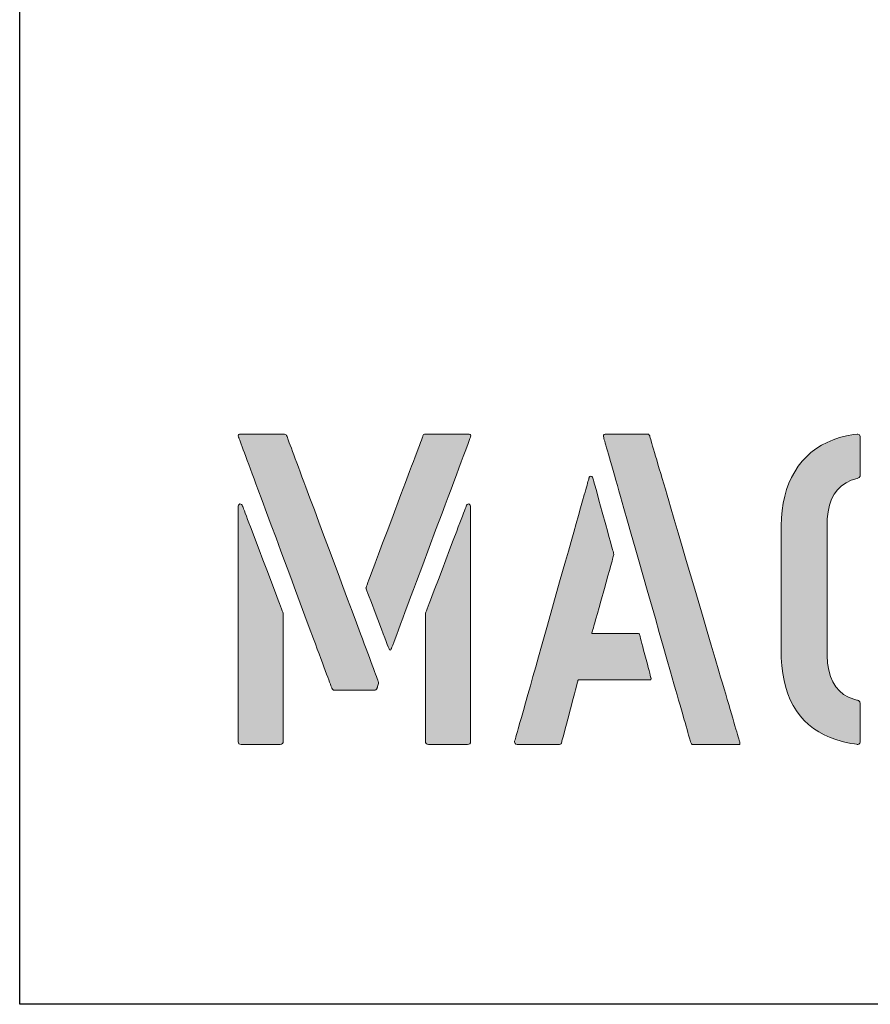
# Model space of a CAD drawing. Units: millimetres. Extents: x 200 to 2209, y 0 to 1738.
# Drawn here: x 1259 to 1292, y 675 to 714 of the extents above; entities that cross this region are included whole.
import ezdxf

# ---------------------------------------------------------------- set-up
doc = ezdxf.new("R2010")
doc.units = ezdxf.units.MM
doc.header["$LTSCALE"] = 25
for name, color, linetype, true_color in [('découpe extrieur', 6, 'Continuous', 0xff00ff), ('gravure image', 5, 'Continuous', 0x0000ff), ('texte', 250, 'Continuous', 0x333333)]:
    doc.layers.add(name, color=color, linetype=linetype, true_color=true_color)

msp = doc.modelspace()

# ---------------------------------------------------------------- hatches: boundary and pattern name
at = {"layer": 'gravure image'}
for points in [[(1272.471, 687.659), (1272.465, 687.659), (1272.448, 687.659), (1272.42, 687.659), (1272.383, 687.659), (1272.284, 687.659), (1272.156, 687.659), (1272.008, 687.659), (1271.845, 687.659), (1271.503, 687.659), (1271.338, 687.659), (1271.186, 687.659), (1271.053, 687.659), (1270.947, 687.659), (1270.906, 687.659), (1270.874, 687.659), (1270.852, 687.659), (1270.841, 687.659), (1270.835, 687.664), (1270.808, 687.699), (1270.79, 687.726), (1270.788, 687.729), (1270.783, 687.742), (1270.772, 687.772), (1270.755, 687.819), (1270.731, 687.882), (1270.702, 687.96), (1270.668, 688.053), (1270.628, 688.161), (1270.583, 688.281), (1270.533, 688.415), (1270.479, 688.56), (1270.421, 688.718), (1270.358, 688.886), (1270.292, 689.064), (1270.222, 689.252), (1270.149, 689.45), (1270.073, 689.655), (1269.911, 690.089), (1269.741, 690.549), (1269.562, 691.03), (1269.377, 691.527), (1269.189, 692.034), (1268.808, 693.061), (1268.618, 693.57), (1268.433, 694.069), (1268.253, 694.554), (1268.08, 695.019), (1267.917, 695.459), (1267.839, 695.668), (1267.764, 695.869), (1267.693, 696.062), (1267.625, 696.245), (1267.561, 696.418), (1267.5, 696.58), (1267.444, 696.731), (1267.393, 696.87), (1267.346, 696.996), (1267.304, 697.109), (1267.267, 697.209), (1267.235, 697.294), (1267.209, 697.363), (1267.189, 697.417), (1267.175, 697.455), (1267.167, 697.476), (1267.164, 697.485), (1267.158, 697.501), (1267.151, 697.529), (1267.151, 697.553), (1267.158, 697.572), (1267.172, 697.586), (1267.193, 697.595), (1267.22, 697.599), (1267.235, 697.6), (1267.244, 697.6), (1267.264, 697.6), (1267.295, 697.6), (1267.336, 697.6), (1267.443, 697.6), (1267.579, 697.6), (1267.735, 697.6), (1268.085, 697.6), (1268.434, 697.6), (1268.59, 697.6), (1268.726, 697.6), (1268.833, 697.6), (1268.874, 697.6), (1268.905, 697.6), (1268.925, 697.6), (1268.934, 697.6), (1268.943, 697.6), (1268.977, 697.592), (1269.007, 697.573), (1269.03, 697.543), (1269.036, 697.534), (1269.039, 697.527), (1269.046, 697.507), (1269.06, 697.47), (1269.08, 697.417), (1269.105, 697.348), (1269.136, 697.265), (1269.173, 697.167), (1269.214, 697.056), (1269.261, 696.932), (1269.311, 696.795), (1269.367, 696.647), (1269.426, 696.488), (1269.489, 696.318), (1269.556, 696.138), (1269.627, 695.949), (1269.7, 695.752), (1269.777, 695.547), (1269.938, 695.114), (1270.109, 694.657), (1270.286, 694.181), (1270.469, 693.691), (1270.655, 693.19), (1271.031, 692.182), (1271.217, 691.684), (1271.399, 691.196), (1271.575, 690.723), (1271.744, 690.272), (1271.903, 689.845), (1271.978, 689.643), (1272.05, 689.45), (1272.119, 689.265), (1272.184, 689.089), (1272.246, 688.924), (1272.304, 688.77), (1272.357, 688.627), (1272.406, 688.495), (1272.45, 688.377), (1272.489, 688.272), (1272.523, 688.18), (1272.552, 688.103), (1272.575, 688.042), (1272.592, 687.996), (1272.603, 687.966), (1272.608, 687.953), (1272.608, 687.952), (1272.604, 687.938), (1272.596, 687.909), (1272.575, 687.832), (1272.566, 687.796), (1272.559, 687.771), (1272.555, 687.76), (1272.545, 687.733), (1272.523, 687.692), (1272.498, 687.668)], [(1274.393, 697.6), (1274.408, 697.6), (1274.451, 697.6), (1274.517, 697.6), (1274.604, 697.6), (1274.708, 697.6), (1274.827, 697.6), (1275.092, 697.6), (1275.372, 697.6), (1275.641, 697.6), (1275.763, 697.6), (1275.872, 697.6), (1275.964, 697.6), (1276.037, 697.6), (1276.086, 697.6), (1276.109, 697.6), (1276.129, 697.599), (1276.161, 697.59), (1276.181, 697.571), (1276.188, 697.542), (1276.181, 697.503), (1276.179, 697.498), (1276.174, 697.483), (1276.156, 697.435), (1276.126, 697.354), (1276.084, 697.242), (1276.031, 697.1), (1275.968, 696.932), (1275.896, 696.738), (1275.815, 696.521), (1275.726, 696.284), (1275.63, 696.027), (1275.527, 695.753), (1275.42, 695.464), (1275.307, 695.163), (1275.19, 694.85), (1275.07, 694.528), (1274.822, 693.866), (1274.571, 693.193), (1274.321, 692.524), (1274.078, 691.876), (1273.962, 691.565), (1273.85, 691.265), (1273.743, 690.978), (1273.641, 690.707), (1273.546, 690.452), (1273.459, 690.218), (1273.379, 690.004), (1273.308, 689.814), (1273.246, 689.649), (1273.195, 689.512), (1273.154, 689.403), (1273.126, 689.327), (1273.11, 689.284), (1273.105, 689.272), (1273.1, 689.258), (1273.077, 689.219), (1273.054, 689.205), (1273.032, 689.219), (1273.01, 689.258), (1272.998, 689.289), (1272.989, 689.311), (1272.977, 689.342), (1272.945, 689.429), (1272.901, 689.545), (1272.848, 689.685), (1272.787, 689.845), (1272.721, 690.02), (1272.433, 690.78), (1272.364, 690.962), (1272.3, 691.131), (1272.242, 691.283), (1272.193, 691.413), (1272.153, 691.517), (1272.126, 691.589), (1272.117, 691.613), (1272.112, 691.627), (1272.11, 691.631), (1272.117, 691.647), (1272.132, 691.689), (1272.157, 691.753), (1272.189, 691.84), (1272.229, 691.947), (1272.277, 692.073), (1272.331, 692.216), (1272.391, 692.376), (1272.456, 692.55), (1272.527, 692.737), (1272.602, 692.936), (1272.763, 693.364), (1272.935, 693.821), (1273.114, 694.297), (1273.475, 695.256), (1273.649, 695.717), (1273.811, 696.149), (1273.888, 696.351), (1273.959, 696.542), (1274.026, 696.72), (1274.088, 696.884), (1274.144, 697.032), (1274.193, 697.163), (1274.236, 697.276), (1274.27, 697.368), (1274.297, 697.439), (1274.315, 697.488), (1274.324, 697.511), (1274.326, 697.516), (1274.33, 697.534), (1274.355, 697.583)], [(1286.627, 685.549), (1286.622, 685.549), (1286.606, 685.549), (1286.582, 685.549), (1286.548, 685.549), (1286.506, 685.549), (1286.457, 685.549), (1286.34, 685.549), (1286.201, 685.549), (1286.046, 685.549), (1285.708, 685.549), (1285.371, 685.549), (1285.216, 685.549), (1285.077, 685.549), (1284.959, 685.549), (1284.91, 685.549), (1284.869, 685.549), (1284.835, 685.549), (1284.811, 685.549), (1284.795, 685.549), (1284.79, 685.549), (1284.768, 685.574), (1284.738, 685.617), (1284.736, 685.626), (1284.728, 685.651), (1284.717, 685.693), (1284.7, 685.75), (1284.679, 685.823), (1284.655, 685.91), (1284.626, 686.011), (1284.593, 686.126), (1284.556, 686.254), (1284.516, 686.394), (1284.473, 686.546), (1284.426, 686.71), (1284.376, 686.885), (1284.323, 687.069), (1284.268, 687.264), (1284.21, 687.468), (1284.149, 687.68), (1284.086, 687.901), (1284.021, 688.129), (1283.954, 688.364), (1283.814, 688.854), (1283.668, 689.365), (1283.517, 689.894), (1283.363, 690.435), (1283.047, 691.54), (1282.732, 692.645), (1282.577, 693.186), (1282.426, 693.715), (1282.28, 694.226), (1282.141, 694.715), (1282.073, 694.95), (1282.008, 695.179), (1281.945, 695.399), (1281.885, 695.612), (1281.826, 695.816), (1281.771, 696.01), (1281.718, 696.195), (1281.668, 696.369), (1281.622, 696.533), (1281.578, 696.685), (1281.538, 696.826), (1281.502, 696.954), (1281.469, 697.069), (1281.44, 697.17), (1281.415, 697.257), (1281.394, 697.33), (1281.378, 697.387), (1281.366, 697.429), (1281.359, 697.454), (1281.356, 697.463), (1281.347, 697.523), (1281.352, 697.566), (1281.372, 697.591), (1281.408, 697.6), (1281.412, 697.6), (1281.426, 697.6), (1281.449, 697.6), (1281.479, 697.6), (1281.561, 697.6), (1281.668, 697.6), (1281.794, 697.6), (1281.935, 697.6), (1282.24, 697.6), (1282.546, 697.6), (1282.687, 697.6), (1282.813, 697.6), (1282.919, 697.6), (1283.001, 697.6), (1283.032, 697.6), (1283.054, 697.6), (1283.068, 697.6), (1283.073, 697.6), (1283.09, 697.596), (1283.107, 697.583), (1283.125, 697.561), (1283.142, 697.531), (1283.144, 697.523), (1283.152, 697.497), (1283.164, 697.455), (1283.181, 697.398), (1283.203, 697.325), (1283.229, 697.237), (1283.258, 697.135), (1283.292, 697.02), (1283.33, 696.891), (1283.372, 696.751), (1283.417, 696.598), (1283.465, 696.433), (1283.517, 696.258), (1283.571, 696.072), (1283.629, 695.877), (1283.689, 695.672), (1283.752, 695.459), (1283.817, 695.237), (1283.885, 695.008), (1283.954, 694.772), (1284.099, 694.28), (1284.25, 693.767), (1284.406, 693.236), (1284.566, 692.692), (1284.893, 691.583), (1285.219, 690.473), (1285.38, 689.929), (1285.536, 689.398), (1285.687, 688.885), (1285.832, 688.393), (1285.901, 688.157), (1285.969, 687.928), (1286.034, 687.706), (1286.097, 687.493), (1286.157, 687.288), (1286.214, 687.093), (1286.269, 686.907), (1286.321, 686.732), (1286.369, 686.568), (1286.414, 686.415), (1286.455, 686.274), (1286.493, 686.145), (1286.527, 686.03), (1286.557, 685.928), (1286.583, 685.841), (1286.604, 685.768), (1286.621, 685.71), (1286.634, 685.668), (1286.641, 685.643), (1286.644, 685.634), (1286.649, 685.597), (1286.648, 685.57), (1286.641, 685.554)], [(1291.204, 695.879), (1290.978, 695.809), (1290.777, 695.714), (1290.6, 695.592), (1290.448, 695.444), (1290.319, 695.27), (1290.214, 695.069), (1290.134, 694.842), (1290.077, 694.589), (1290.045, 694.31), (1290.037, 694.16), (1290.036, 694.083), (1290.036, 694.053), (1290.036, 694.049), (1290.036, 694.029), (1290.036, 693.99), (1290.036, 693.865), (1290.036, 693.68), (1290.036, 693.445), (1290.036, 693.167), (1290.036, 692.853), (1290.036, 692.511), (1290.036, 692.15), (1290.036, 691.4), (1290.036, 690.664), (1290.036, 690.32), (1290.036, 690.004), (1290.036, 689.723), (1290.036, 689.484), (1290.036, 689.295), (1290.036, 689.165), (1290.036, 689.124), (1290.036, 689.1), (1290.036, 689.096), (1290.036, 689.095), (1290.036, 689.077), (1290.037, 688.998), (1290.057, 688.702), (1290.1, 688.432), (1290.168, 688.19), (1290.259, 687.974), (1290.375, 687.786), (1290.515, 687.624), (1290.679, 687.49), (1290.867, 687.382), (1291.079, 687.302), (1291.195, 687.272), (1291.215, 687.266), (1291.256, 687.249), (1291.309, 687.202), (1291.324, 687.133), (1291.324, 687.096), (1291.324, 687.042), (1291.324, 686.888), (1291.324, 686.692), (1291.324, 686.47), (1291.324, 686.029), (1291.324, 685.847), (1291.324, 685.716), (1291.324, 685.675), (1291.324, 685.654), (1291.323, 685.633), (1291.314, 685.595), (1291.267, 685.551), (1291.228, 685.547), (1291.206, 685.549), (1291.204, 685.549), (1291.175, 685.553), (1291.101, 685.564), (1290.955, 685.588), (1290.676, 685.648), (1290.412, 685.722), (1290.163, 685.812), (1289.929, 685.915), (1289.711, 686.034), (1289.507, 686.167), (1289.319, 686.315), (1289.146, 686.477), (1288.989, 686.654), (1288.846, 686.846), (1288.719, 687.053), (1288.607, 687.274), (1288.511, 687.51), (1288.429, 687.76), (1288.363, 688.025), (1288.312, 688.305), (1288.276, 688.6), (1288.256, 688.909), (1288.251, 689.069), (1288.251, 689.15), (1288.25, 689.182), (1288.25, 689.182), (1288.25, 689.197), (1288.25, 689.229), (1288.25, 689.341), (1288.25, 689.511), (1288.25, 689.731), (1288.25, 689.993), (1288.25, 690.292), (1288.25, 690.617), (1288.25, 690.964), (1288.25, 691.687), (1288.25, 692.4), (1288.25, 692.735), (1288.25, 693.045), (1288.25, 693.322), (1288.25, 693.559), (1288.25, 693.749), (1288.25, 693.884), (1288.25, 693.957), (1288.25, 693.967), (1288.251, 694.04), (1288.262, 694.345), (1288.289, 694.639), (1288.332, 694.92), (1288.39, 695.189), (1288.464, 695.446), (1288.553, 695.691), (1288.658, 695.923), (1288.778, 696.143), (1288.914, 696.351), (1289.066, 696.546), (1289.232, 696.726), (1289.412, 696.889), (1289.606, 697.037), (1289.815, 697.168), (1290.038, 697.283), (1290.274, 697.382), (1290.525, 697.465), (1290.791, 697.531), (1291.07, 697.582), (1291.205, 697.6), (1291.216, 697.601), (1291.238, 697.602), (1291.301, 697.576), (1291.324, 697.504), (1291.324, 697.476), (1291.324, 697.436), (1291.324, 697.379), (1291.324, 697.222), (1291.324, 697.023), (1291.324, 696.574), (1291.324, 696.361), (1291.324, 696.183), (1291.324, 696.056), (1291.324, 696.018), (1291.324, 696), (1291.32, 695.968), (1291.281, 695.915)], [(1279.64, 685.549), (1279.625, 685.549), (1279.585, 685.549), (1279.522, 685.549), (1279.44, 685.549), (1279.34, 685.549), (1279.228, 685.549), (1278.976, 685.549), (1278.71, 685.549), (1278.454, 685.549), (1278.339, 685.549), (1278.235, 685.549), (1278.148, 685.549), (1278.079, 685.549), (1278.032, 685.549), (1278.01, 685.549), (1277.987, 685.55), (1277.945, 685.559), (1277.915, 685.577), (1277.896, 685.606), (1277.889, 685.645), (1277.889, 685.65), (1277.889, 685.654), (1277.893, 685.668), (1277.9, 685.693), (1277.91, 685.728), (1277.923, 685.774), (1277.939, 685.829), (1277.957, 685.895), (1277.979, 685.97), (1278.002, 686.054), (1278.028, 686.146), (1278.057, 686.248), (1278.088, 686.357), (1278.156, 686.599), (1278.233, 686.869), (1278.317, 687.166), (1278.407, 687.487), (1278.504, 687.829), (1278.606, 688.189), (1278.712, 688.566), (1278.822, 688.956), (1278.936, 689.358), (1279.17, 690.184), (1279.407, 691.025), (1279.643, 691.86), (1279.759, 692.269), (1279.872, 692.669), (1279.982, 693.058), (1280.087, 693.432), (1280.189, 693.791), (1280.284, 694.129), (1280.374, 694.447), (1280.457, 694.74), (1280.532, 695.007), (1280.599, 695.244), (1280.63, 695.351), (1280.658, 695.45), (1280.683, 695.54), (1280.706, 695.622), (1280.726, 695.694), (1280.744, 695.756), (1280.759, 695.809), (1280.771, 695.852), (1280.78, 695.885), (1280.786, 695.906), (1280.789, 695.917), (1280.79, 695.919), (1280.792, 695.924), (1280.816, 695.956), (1280.852, 695.969), (1280.892, 695.962), (1280.919, 695.935), (1280.924, 695.925), (1280.929, 695.909), (1280.935, 695.888), (1280.944, 695.855), (1280.956, 695.811), (1280.971, 695.757), (1280.989, 695.693), (1281.009, 695.62), (1281.056, 695.451), (1281.11, 695.255), (1281.17, 695.038), (1281.234, 694.805), (1281.3, 694.564), (1281.435, 694.077), (1281.499, 693.843), (1281.56, 693.623), (1281.615, 693.424), (1281.663, 693.25), (1281.684, 693.175), (1281.702, 693.109), (1281.718, 693.051), (1281.731, 693.004), (1281.741, 692.968), (1281.747, 692.944), (1281.751, 692.932), (1281.75, 692.928), (1281.747, 692.914), (1281.739, 692.887), (1281.728, 692.848), (1281.714, 692.799), (1281.697, 692.738), (1281.678, 692.669), (1281.656, 692.59), (1281.632, 692.503), (1281.577, 692.309), (1281.517, 692.091), (1281.451, 691.856), (1281.382, 691.609), (1281.242, 691.107), (1281.174, 690.864), (1281.109, 690.633), (1281.05, 690.421), (1280.998, 690.234), (1280.975, 690.152), (1280.954, 690.078), (1280.936, 690.014), (1280.921, 689.96), (1280.909, 689.916), (1280.9, 689.884), (1280.894, 689.864), (1280.893, 689.857), (1280.908, 689.857), (1280.953, 689.857), (1281.022, 689.857), (1281.114, 689.857), (1281.223, 689.857), (1281.348, 689.857), (1281.626, 689.857), (1281.92, 689.857), (1282.203, 689.857), (1282.331, 689.857), (1282.445, 689.857), (1282.542, 689.857), (1282.618, 689.857), (1282.67, 689.857), (1282.694, 689.857), (1282.699, 689.857), (1282.708, 689.854), (1282.731, 689.838), (1282.745, 689.825), (1282.748, 689.82), (1282.755, 689.793), (1282.769, 689.741), (1282.788, 689.666), (1282.813, 689.572), (1282.842, 689.462), (1282.874, 689.34), (1282.908, 689.209), (1283.052, 688.661), (1283.085, 688.535), (1283.116, 688.419), (1283.142, 688.318), (1283.164, 688.235), (1283.18, 688.172), (1283.19, 688.134), (1283.194, 688.122), (1283.195, 688.115), (1283.196, 688.09), (1283.189, 688.072), (1283.174, 688.061), (1283.15, 688.055), (1283.143, 688.055), (1283.139, 688.055), (1283.124, 688.055), (1283.098, 688.055), (1283.062, 688.055), (1283.015, 688.055), (1282.959, 688.055), (1282.823, 688.055), (1282.658, 688.055), (1282.469, 688.055), (1282.262, 688.055), (1281.817, 688.055), (1281.365, 688.055), (1281.15, 688.055), (1280.951, 688.055), (1280.771, 688.055), (1280.618, 688.055), (1280.552, 688.055), (1280.495, 688.055), (1280.447, 688.055), (1280.409, 688.055), (1280.382, 688.055), (1280.365, 688.055), (1280.359, 688.048), (1280.354, 688.031), (1280.347, 688.004), (1280.338, 687.967), (1280.326, 687.922), (1280.296, 687.809), (1280.259, 687.669), (1280.216, 687.506), (1280.169, 687.326), (1280.065, 686.934), (1279.959, 686.531), (1279.907, 686.337), (1279.859, 686.155), (1279.816, 685.99), (1279.778, 685.846), (1279.747, 685.729), (1279.734, 685.682), (1279.724, 685.643), (1279.716, 685.613), (1279.711, 685.593), (1279.708, 685.583), (1279.707, 685.581), (1279.703, 685.574), (1279.678, 685.555)], [(1268.78, 685.549), (1268.763, 685.549), (1268.715, 685.549), (1268.64, 685.549), (1268.544, 685.549), (1268.429, 685.549), (1268.302, 685.549), (1268.024, 685.549), (1267.747, 685.549), (1267.619, 685.549), (1267.505, 685.549), (1267.408, 685.549), (1267.334, 685.549), (1267.286, 685.549), (1267.269, 685.549), (1267.216, 685.555), (1267.179, 685.574), (1267.156, 685.606), (1267.149, 685.651), (1267.149, 685.658), (1267.149, 685.677), (1267.149, 685.709), (1267.149, 685.753), (1267.149, 685.809), (1267.149, 685.876), (1267.149, 685.954), (1267.149, 686.042), (1267.149, 686.14), (1267.149, 686.248), (1267.149, 686.491), (1267.149, 686.767), (1267.149, 687.073), (1267.149, 687.406), (1267.149, 687.762), (1267.149, 688.138), (1267.149, 688.53), (1267.149, 688.936), (1267.149, 689.352), (1267.149, 690.201), (1267.149, 691.049), (1267.149, 691.465), (1267.149, 691.871), (1267.149, 692.264), (1267.149, 692.64), (1267.149, 692.996), (1267.149, 693.328), (1267.149, 693.634), (1267.149, 693.91), (1267.149, 694.153), (1267.149, 694.261), (1267.149, 694.359), (1267.149, 694.447), (1267.149, 694.525), (1267.149, 694.592), (1267.149, 694.648), (1267.149, 694.692), (1267.149, 694.724), (1267.149, 694.743), (1267.149, 694.75), (1267.153, 694.804), (1267.166, 694.845), (1267.187, 694.873), (1267.217, 694.888), (1267.25, 694.882), (1267.277, 694.866), (1267.301, 694.839), (1267.321, 694.801), (1267.325, 694.789), (1267.338, 694.755), (1267.36, 694.699), (1267.388, 694.623), (1267.424, 694.528), (1267.466, 694.417), (1267.514, 694.291), (1267.567, 694.151), (1267.625, 693.999), (1267.687, 693.836), (1267.82, 693.485), (1267.963, 693.109), (1268.11, 692.72), (1268.257, 692.332), (1268.4, 691.956), (1268.533, 691.605), (1268.595, 691.442), (1268.653, 691.29), (1268.706, 691.15), (1268.754, 691.023), (1268.796, 690.912), (1268.832, 690.818), (1268.861, 690.742), (1268.882, 690.686), (1268.895, 690.651), (1268.9, 690.639), (1268.9, 690.625), (1268.9, 690.584), (1268.9, 690.517), (1268.9, 690.426), (1268.9, 690.313), (1268.9, 690.181), (1268.9, 690.03), (1268.9, 689.863), (1268.9, 689.681), (1268.9, 689.486), (1268.9, 689.067), (1268.9, 688.618), (1268.9, 688.154), (1268.9, 687.69), (1268.9, 687.241), (1268.9, 686.821), (1268.9, 686.627), (1268.9, 686.445), (1268.9, 686.278), (1268.9, 686.127), (1268.9, 685.995), (1268.9, 685.882), (1268.9, 685.791), (1268.9, 685.724), (1268.9, 685.683), (1268.9, 685.668), (1268.892, 685.616), (1268.87, 685.579), (1268.832, 685.556)], [(1274.548, 685.549), (1274.495, 685.556), (1274.458, 685.579), (1274.435, 685.616), (1274.428, 685.668), (1274.428, 685.683), (1274.428, 685.724), (1274.428, 685.791), (1274.428, 685.882), (1274.428, 685.995), (1274.428, 686.127), (1274.428, 686.278), (1274.428, 686.445), (1274.428, 686.627), (1274.428, 686.821), (1274.428, 687.241), (1274.428, 687.69), (1274.428, 688.154), (1274.428, 688.618), (1274.428, 689.067), (1274.428, 689.486), (1274.428, 689.681), (1274.428, 689.863), (1274.428, 690.03), (1274.428, 690.181), (1274.428, 690.313), (1274.428, 690.426), (1274.428, 690.517), (1274.428, 690.584), (1274.428, 690.625), (1274.428, 690.639), (1274.432, 690.651), (1274.446, 690.686), (1274.467, 690.742), (1274.496, 690.818), (1274.531, 690.912), (1274.574, 691.023), (1274.621, 691.15), (1274.675, 691.29), (1274.732, 691.442), (1274.794, 691.605), (1274.928, 691.956), (1275.07, 692.332), (1275.218, 692.72), (1275.365, 693.109), (1275.508, 693.485), (1275.641, 693.836), (1275.703, 693.999), (1275.76, 694.151), (1275.814, 694.291), (1275.862, 694.417), (1275.904, 694.528), (1275.939, 694.623), (1275.968, 694.699), (1275.99, 694.755), (1276.003, 694.789), (1276.007, 694.801), (1276.027, 694.839), (1276.05, 694.866), (1276.078, 694.882), (1276.111, 694.888), (1276.14, 694.873), (1276.162, 694.845), (1276.175, 694.804), (1276.179, 694.75), (1276.179, 694.743), (1276.179, 694.724), (1276.179, 694.692), (1276.179, 694.648), (1276.179, 694.592), (1276.179, 694.525), (1276.179, 694.447), (1276.179, 694.359), (1276.179, 694.261), (1276.179, 694.153), (1276.179, 693.91), (1276.179, 693.634), (1276.179, 693.328), (1276.179, 692.996), (1276.179, 692.64), (1276.179, 692.264), (1276.179, 691.871), (1276.179, 691.465), (1276.179, 691.049), (1276.179, 690.201), (1276.179, 689.352), (1276.179, 688.936), (1276.179, 688.53), (1276.179, 688.138), (1276.179, 687.762), (1276.179, 687.406), (1276.179, 687.073), (1276.179, 686.767), (1276.179, 686.491), (1276.179, 686.248), (1276.179, 686.14), (1276.179, 686.042), (1276.179, 685.954), (1276.179, 685.876), (1276.179, 685.809), (1276.179, 685.753), (1276.179, 685.709), (1276.179, 685.677), (1276.179, 685.658), (1276.179, 685.651), (1276.172, 685.606), (1276.149, 685.574), (1276.111, 685.555), (1276.059, 685.549), (1276.042, 685.549), (1275.994, 685.549), (1275.92, 685.549), (1275.823, 685.549), (1275.709, 685.549), (1275.581, 685.549), (1275.304, 685.549), (1275.026, 685.549), (1274.899, 685.549), (1274.784, 685.549), (1274.688, 685.549), (1274.613, 685.549), (1274.565, 685.549)]]:
    msp.add_hatch(color=256, dxfattribs=at).paths.add_polyline_path(points, flags=0)

# ---------------------------------------------------------------- linework, layer by layer
at = {"layer": 'découpe extrieur'}
msp.add_lwpolyline([(1372.201, 675.45), (1258.655, 675.45), (1258.655, 734.651)], dxfattribs=at)
msp.add_open_spline([(1258.655, 734.651), (1344.657, 720.114), (1372.201, 675.45)], degree=2, dxfattribs=at)
at = {"layer": 'texte', "lineweight": 0}
for points in [[(1272.471, 687.659), (1272.465, 687.659), (1272.448, 687.659), (1272.42, 687.659), (1272.383, 687.659), (1272.284, 687.659), (1272.156, 687.659), (1272.008, 687.659), (1271.845, 687.659), (1271.503, 687.659), (1271.338, 687.659), (1271.186, 687.659), (1271.053, 687.659), (1270.947, 687.659), (1270.906, 687.659), (1270.874, 687.659), (1270.852, 687.659), (1270.841, 687.659), (1270.835, 687.664), (1270.808, 687.699), (1270.79, 687.726), (1270.788, 687.729), (1270.783, 687.742), (1270.772, 687.772), (1270.755, 687.819), (1270.731, 687.882), (1270.702, 687.96), (1270.668, 688.053), (1270.628, 688.161), (1270.583, 688.281), (1270.533, 688.415), (1270.479, 688.56), (1270.421, 688.718), (1270.358, 688.886), (1270.292, 689.064), (1270.222, 689.252), (1270.149, 689.45), (1270.073, 689.655), (1269.911, 690.089), (1269.741, 690.549), (1269.562, 691.03), (1269.377, 691.527), (1269.189, 692.034), (1268.808, 693.061), (1268.618, 693.57), (1268.433, 694.069), (1268.253, 694.554), (1268.08, 695.019), (1267.917, 695.459), (1267.839, 695.668), (1267.764, 695.869), (1267.693, 696.062), (1267.625, 696.245), (1267.561, 696.418), (1267.5, 696.58), (1267.444, 696.731), (1267.393, 696.87), (1267.346, 696.996), (1267.304, 697.109), (1267.267, 697.209), (1267.235, 697.294), (1267.209, 697.363), (1267.189, 697.417), (1267.175, 697.455), (1267.167, 697.476), (1267.164, 697.485), (1267.158, 697.501), (1267.151, 697.529), (1267.151, 697.553), (1267.158, 697.572), (1267.172, 697.586), (1267.193, 697.595), (1267.22, 697.599), (1267.235, 697.6), (1267.244, 697.6), (1267.264, 697.6), (1267.295, 697.6), (1267.336, 697.6), (1267.443, 697.6), (1267.579, 697.6), (1267.735, 697.6), (1268.085, 697.6), (1268.434, 697.6), (1268.59, 697.6), (1268.726, 697.6), (1268.833, 697.6), (1268.874, 697.6), (1268.905, 697.6), (1268.925, 697.6), (1268.934, 697.6), (1268.943, 697.6), (1268.977, 697.592), (1269.007, 697.573), (1269.03, 697.543), (1269.036, 697.534), (1269.039, 697.527), (1269.046, 697.507), (1269.06, 697.47), (1269.08, 697.417), (1269.105, 697.348), (1269.136, 697.265), (1269.173, 697.167), (1269.214, 697.056), (1269.261, 696.932), (1269.311, 696.795), (1269.367, 696.647), (1269.426, 696.488), (1269.489, 696.318), (1269.556, 696.138), (1269.627, 695.949), (1269.7, 695.752), (1269.777, 695.547), (1269.938, 695.114), (1270.109, 694.657), (1270.286, 694.181), (1270.469, 693.691), (1270.655, 693.19), (1271.031, 692.182), (1271.217, 691.684), (1271.399, 691.196), (1271.575, 690.723), (1271.744, 690.272), (1271.903, 689.845), (1271.978, 689.643), (1272.05, 689.45), (1272.119, 689.265), (1272.184, 689.089), (1272.246, 688.924), (1272.304, 688.77), (1272.357, 688.627), (1272.406, 688.495), (1272.45, 688.377), (1272.489, 688.272), (1272.523, 688.18), (1272.552, 688.103), (1272.575, 688.042), (1272.592, 687.996), (1272.603, 687.966), (1272.608, 687.953), (1272.608, 687.952), (1272.604, 687.938), (1272.596, 687.909), (1272.575, 687.832), (1272.566, 687.796), (1272.559, 687.771), (1272.555, 687.76), (1272.545, 687.733), (1272.523, 687.692), (1272.498, 687.668)], [(1274.393, 697.6), (1274.408, 697.6), (1274.451, 697.6), (1274.517, 697.6), (1274.604, 697.6), (1274.708, 697.6), (1274.827, 697.6), (1275.092, 697.6), (1275.372, 697.6), (1275.641, 697.6), (1275.763, 697.6), (1275.872, 697.6), (1275.964, 697.6), (1276.037, 697.6), (1276.086, 697.6), (1276.109, 697.6), (1276.129, 697.599), (1276.161, 697.59), (1276.181, 697.571), (1276.188, 697.542), (1276.181, 697.503), (1276.179, 697.498), (1276.174, 697.483), (1276.156, 697.435), (1276.126, 697.354), (1276.084, 697.242), (1276.031, 697.1), (1275.968, 696.932), (1275.896, 696.738), (1275.815, 696.521), (1275.726, 696.284), (1275.63, 696.027), (1275.527, 695.753), (1275.42, 695.464), (1275.307, 695.163), (1275.19, 694.85), (1275.07, 694.528), (1274.822, 693.866), (1274.571, 693.193), (1274.321, 692.524), (1274.078, 691.876), (1273.962, 691.565), (1273.85, 691.265), (1273.743, 690.978), (1273.641, 690.707), (1273.546, 690.452), (1273.459, 690.218), (1273.379, 690.004), (1273.308, 689.814), (1273.246, 689.649), (1273.195, 689.512), (1273.154, 689.403), (1273.126, 689.327), (1273.11, 689.284), (1273.105, 689.272), (1273.1, 689.258), (1273.077, 689.219), (1273.054, 689.205), (1273.032, 689.219), (1273.01, 689.258), (1272.998, 689.289), (1272.989, 689.311), (1272.977, 689.342), (1272.945, 689.429), (1272.901, 689.545), (1272.848, 689.685), (1272.787, 689.845), (1272.721, 690.02), (1272.433, 690.78), (1272.364, 690.962), (1272.3, 691.131), (1272.242, 691.283), (1272.193, 691.413), (1272.153, 691.517), (1272.126, 691.589), (1272.117, 691.613), (1272.112, 691.627), (1272.11, 691.631), (1272.117, 691.647), (1272.132, 691.689), (1272.157, 691.753), (1272.189, 691.84), (1272.229, 691.947), (1272.277, 692.073), (1272.331, 692.216), (1272.391, 692.376), (1272.456, 692.55), (1272.527, 692.737), (1272.602, 692.936), (1272.763, 693.364), (1272.935, 693.821), (1273.114, 694.297), (1273.475, 695.256), (1273.649, 695.717), (1273.811, 696.149), (1273.888, 696.351), (1273.959, 696.542), (1274.026, 696.72), (1274.088, 696.884), (1274.144, 697.032), (1274.193, 697.163), (1274.236, 697.276), (1274.27, 697.368), (1274.297, 697.439), (1274.315, 697.488), (1274.324, 697.511), (1274.326, 697.516), (1274.33, 697.534), (1274.355, 697.583)], [(1286.627, 685.549), (1286.622, 685.549), (1286.606, 685.549), (1286.582, 685.549), (1286.548, 685.549), (1286.506, 685.549), (1286.457, 685.549), (1286.34, 685.549), (1286.201, 685.549), (1286.046, 685.549), (1285.708, 685.549), (1285.371, 685.549), (1285.216, 685.549), (1285.077, 685.549), (1284.959, 685.549), (1284.91, 685.549), (1284.869, 685.549), (1284.835, 685.549), (1284.811, 685.549), (1284.795, 685.549), (1284.79, 685.549), (1284.768, 685.574), (1284.738, 685.617), (1284.736, 685.626), (1284.728, 685.651), (1284.717, 685.693), (1284.7, 685.75), (1284.679, 685.823), (1284.655, 685.91), (1284.626, 686.011), (1284.593, 686.126), (1284.556, 686.254), (1284.516, 686.394), (1284.473, 686.546), (1284.426, 686.71), (1284.376, 686.885), (1284.323, 687.069), (1284.268, 687.264), (1284.21, 687.468), (1284.149, 687.68), (1284.086, 687.901), (1284.021, 688.129), (1283.954, 688.364), (1283.814, 688.854), (1283.668, 689.365), (1283.517, 689.894), (1283.363, 690.435), (1283.047, 691.54), (1282.732, 692.645), (1282.577, 693.186), (1282.426, 693.715), (1282.28, 694.226), (1282.141, 694.715), (1282.073, 694.95), (1282.008, 695.179), (1281.945, 695.399), (1281.885, 695.612), (1281.826, 695.816), (1281.771, 696.01), (1281.718, 696.195), (1281.668, 696.369), (1281.622, 696.533), (1281.578, 696.685), (1281.538, 696.826), (1281.502, 696.954), (1281.469, 697.069), (1281.44, 697.17), (1281.415, 697.257), (1281.394, 697.33), (1281.378, 697.387), (1281.366, 697.429), (1281.359, 697.454), (1281.356, 697.463), (1281.347, 697.523), (1281.352, 697.566), (1281.372, 697.591), (1281.408, 697.6), (1281.412, 697.6), (1281.426, 697.6), (1281.449, 697.6), (1281.479, 697.6), (1281.561, 697.6), (1281.668, 697.6), (1281.794, 697.6), (1281.935, 697.6), (1282.24, 697.6), (1282.546, 697.6), (1282.687, 697.6), (1282.813, 697.6), (1282.919, 697.6), (1283.001, 697.6), (1283.032, 697.6), (1283.054, 697.6), (1283.068, 697.6), (1283.073, 697.6), (1283.09, 697.596), (1283.107, 697.583), (1283.125, 697.561), (1283.142, 697.531), (1283.144, 697.523), (1283.152, 697.497), (1283.164, 697.455), (1283.181, 697.398), (1283.203, 697.325), (1283.229, 697.237), (1283.258, 697.135), (1283.292, 697.02), (1283.33, 696.891), (1283.372, 696.751), (1283.417, 696.598), (1283.465, 696.433), (1283.517, 696.258), (1283.571, 696.072), (1283.629, 695.877), (1283.689, 695.672), (1283.752, 695.459), (1283.817, 695.237), (1283.885, 695.008), (1283.954, 694.772), (1284.099, 694.28), (1284.25, 693.767), (1284.406, 693.236), (1284.566, 692.692), (1284.893, 691.583), (1285.219, 690.473), (1285.38, 689.929), (1285.536, 689.398), (1285.687, 688.885), (1285.832, 688.393), (1285.901, 688.157), (1285.969, 687.928), (1286.034, 687.706), (1286.097, 687.493), (1286.157, 687.288), (1286.214, 687.093), (1286.269, 686.907), (1286.321, 686.732), (1286.369, 686.568), (1286.414, 686.415), (1286.455, 686.274), (1286.493, 686.145), (1286.527, 686.03), (1286.557, 685.928), (1286.583, 685.841), (1286.604, 685.768), (1286.621, 685.71), (1286.634, 685.668), (1286.641, 685.643), (1286.644, 685.634), (1286.649, 685.597), (1286.648, 685.57), (1286.641, 685.554)], [(1291.204, 695.879), (1290.978, 695.809), (1290.777, 695.714), (1290.6, 695.592), (1290.448, 695.444), (1290.319, 695.27), (1290.214, 695.069), (1290.134, 694.842), (1290.077, 694.589), (1290.045, 694.31), (1290.037, 694.16), (1290.036, 694.083), (1290.036, 694.053), (1290.036, 694.049), (1290.036, 694.029), (1290.036, 693.99), (1290.036, 693.865), (1290.036, 693.68), (1290.036, 693.445), (1290.036, 693.167), (1290.036, 692.853), (1290.036, 692.511), (1290.036, 692.15), (1290.036, 691.4), (1290.036, 690.664), (1290.036, 690.32), (1290.036, 690.004), (1290.036, 689.723), (1290.036, 689.484), (1290.036, 689.295), (1290.036, 689.165), (1290.036, 689.124), (1290.036, 689.1), (1290.036, 689.096), (1290.036, 689.095), (1290.036, 689.077), (1290.037, 688.998), (1290.057, 688.702), (1290.1, 688.432), (1290.168, 688.19), (1290.259, 687.974), (1290.375, 687.786), (1290.515, 687.624), (1290.679, 687.49), (1290.867, 687.382), (1291.079, 687.302), (1291.195, 687.272), (1291.215, 687.266), (1291.256, 687.249), (1291.309, 687.202), (1291.324, 687.133), (1291.324, 687.096), (1291.324, 687.042), (1291.324, 686.888), (1291.324, 686.692), (1291.324, 686.47), (1291.324, 686.029), (1291.324, 685.847), (1291.324, 685.716), (1291.324, 685.675), (1291.324, 685.654), (1291.323, 685.633), (1291.314, 685.595), (1291.267, 685.551), (1291.228, 685.547), (1291.206, 685.549), (1291.204, 685.549), (1291.175, 685.553), (1291.101, 685.564), (1290.955, 685.588), (1290.676, 685.648), (1290.412, 685.722), (1290.163, 685.812), (1289.929, 685.915), (1289.711, 686.034), (1289.507, 686.167), (1289.319, 686.315), (1289.146, 686.477), (1288.989, 686.654), (1288.846, 686.846), (1288.719, 687.053), (1288.607, 687.274), (1288.511, 687.51), (1288.429, 687.76), (1288.363, 688.025), (1288.312, 688.305), (1288.276, 688.6), (1288.256, 688.909), (1288.251, 689.069), (1288.251, 689.15), (1288.25, 689.182), (1288.25, 689.182), (1288.25, 689.197), (1288.25, 689.229), (1288.25, 689.341), (1288.25, 689.511), (1288.25, 689.731), (1288.25, 689.993), (1288.25, 690.292), (1288.25, 690.617), (1288.25, 690.964), (1288.25, 691.687), (1288.25, 692.4), (1288.25, 692.735), (1288.25, 693.045), (1288.25, 693.322), (1288.25, 693.559), (1288.25, 693.749), (1288.25, 693.884), (1288.25, 693.957), (1288.25, 693.967), (1288.251, 694.04), (1288.262, 694.345), (1288.289, 694.639), (1288.332, 694.92), (1288.39, 695.189), (1288.464, 695.446), (1288.553, 695.691), (1288.658, 695.923), (1288.778, 696.143), (1288.914, 696.351), (1289.066, 696.546), (1289.232, 696.726), (1289.412, 696.889), (1289.606, 697.037), (1289.815, 697.168), (1290.038, 697.283), (1290.274, 697.382), (1290.525, 697.465), (1290.791, 697.531), (1291.07, 697.582), (1291.205, 697.6), (1291.216, 697.601), (1291.238, 697.602), (1291.301, 697.576), (1291.324, 697.504), (1291.324, 697.476), (1291.324, 697.436), (1291.324, 697.379), (1291.324, 697.222), (1291.324, 697.023), (1291.324, 696.574), (1291.324, 696.361), (1291.324, 696.183), (1291.324, 696.056), (1291.324, 696.018), (1291.324, 696), (1291.32, 695.968), (1291.281, 695.915)], [(1279.64, 685.549), (1279.625, 685.549), (1279.585, 685.549), (1279.522, 685.549), (1279.44, 685.549), (1279.34, 685.549), (1279.228, 685.549), (1278.976, 685.549), (1278.71, 685.549), (1278.454, 685.549), (1278.339, 685.549), (1278.235, 685.549), (1278.148, 685.549), (1278.079, 685.549), (1278.032, 685.549), (1278.01, 685.549), (1277.987, 685.55), (1277.945, 685.559), (1277.915, 685.577), (1277.896, 685.606), (1277.889, 685.645), (1277.889, 685.65), (1277.889, 685.654), (1277.893, 685.668), (1277.9, 685.693), (1277.91, 685.728), (1277.923, 685.774), (1277.939, 685.829), (1277.957, 685.895), (1277.979, 685.97), (1278.002, 686.054), (1278.028, 686.146), (1278.057, 686.248), (1278.088, 686.357), (1278.156, 686.599), (1278.233, 686.869), (1278.317, 687.166), (1278.407, 687.487), (1278.504, 687.829), (1278.606, 688.189), (1278.712, 688.566), (1278.822, 688.956), (1278.936, 689.358), (1279.17, 690.184), (1279.407, 691.025), (1279.643, 691.86), (1279.759, 692.269), (1279.872, 692.669), (1279.982, 693.058), (1280.087, 693.432), (1280.189, 693.791), (1280.284, 694.129), (1280.374, 694.447), (1280.457, 694.74), (1280.532, 695.007), (1280.599, 695.244), (1280.63, 695.351), (1280.658, 695.45), (1280.683, 695.54), (1280.706, 695.622), (1280.726, 695.694), (1280.744, 695.756), (1280.759, 695.809), (1280.771, 695.852), (1280.78, 695.885), (1280.786, 695.906), (1280.789, 695.917), (1280.79, 695.919), (1280.792, 695.924), (1280.816, 695.956), (1280.852, 695.969), (1280.892, 695.962), (1280.919, 695.935), (1280.924, 695.925), (1280.929, 695.909), (1280.935, 695.888), (1280.944, 695.855), (1280.956, 695.811), (1280.971, 695.757), (1280.989, 695.693), (1281.009, 695.62), (1281.056, 695.451), (1281.11, 695.255), (1281.17, 695.038), (1281.234, 694.805), (1281.3, 694.564), (1281.435, 694.077), (1281.499, 693.843), (1281.56, 693.623), (1281.615, 693.424), (1281.663, 693.25), (1281.684, 693.175), (1281.702, 693.109), (1281.718, 693.051), (1281.731, 693.004), (1281.741, 692.968), (1281.747, 692.944), (1281.751, 692.932), (1281.75, 692.928), (1281.747, 692.914), (1281.739, 692.887), (1281.728, 692.848), (1281.714, 692.799), (1281.697, 692.738), (1281.678, 692.669), (1281.656, 692.59), (1281.632, 692.503), (1281.577, 692.309), (1281.517, 692.091), (1281.451, 691.856), (1281.382, 691.609), (1281.242, 691.107), (1281.174, 690.864), (1281.109, 690.633), (1281.05, 690.421), (1280.998, 690.234), (1280.975, 690.152), (1280.954, 690.078), (1280.936, 690.014), (1280.921, 689.96), (1280.909, 689.916), (1280.9, 689.884), (1280.894, 689.864), (1280.893, 689.857), (1280.908, 689.857), (1280.953, 689.857), (1281.022, 689.857), (1281.114, 689.857), (1281.223, 689.857), (1281.348, 689.857), (1281.626, 689.857), (1281.92, 689.857), (1282.203, 689.857), (1282.331, 689.857), (1282.445, 689.857), (1282.542, 689.857), (1282.618, 689.857), (1282.67, 689.857), (1282.694, 689.857), (1282.699, 689.857), (1282.708, 689.854), (1282.731, 689.838), (1282.745, 689.825), (1282.748, 689.82), (1282.755, 689.793), (1282.769, 689.741), (1282.788, 689.666), (1282.813, 689.572), (1282.842, 689.462), (1282.874, 689.34), (1282.908, 689.209), (1283.052, 688.661), (1283.085, 688.535), (1283.116, 688.419), (1283.142, 688.318), (1283.164, 688.235), (1283.18, 688.172), (1283.19, 688.134), (1283.194, 688.122), (1283.195, 688.115), (1283.196, 688.09), (1283.189, 688.072), (1283.174, 688.061), (1283.15, 688.055), (1283.143, 688.055), (1283.139, 688.055), (1283.124, 688.055), (1283.098, 688.055), (1283.062, 688.055), (1283.015, 688.055), (1282.959, 688.055), (1282.823, 688.055), (1282.658, 688.055), (1282.469, 688.055), (1282.262, 688.055), (1281.817, 688.055), (1281.365, 688.055), (1281.15, 688.055), (1280.951, 688.055), (1280.771, 688.055), (1280.618, 688.055), (1280.552, 688.055), (1280.495, 688.055), (1280.447, 688.055), (1280.409, 688.055), (1280.382, 688.055), (1280.365, 688.055), (1280.359, 688.048), (1280.354, 688.031), (1280.347, 688.004), (1280.338, 687.967), (1280.326, 687.922), (1280.296, 687.809), (1280.259, 687.669), (1280.216, 687.506), (1280.169, 687.326), (1280.065, 686.934), (1279.959, 686.531), (1279.907, 686.337), (1279.859, 686.155), (1279.816, 685.99), (1279.778, 685.846), (1279.747, 685.729), (1279.734, 685.682), (1279.724, 685.643), (1279.716, 685.613), (1279.711, 685.593), (1279.708, 685.583), (1279.707, 685.581), (1279.703, 685.574), (1279.678, 685.555)], [(1268.78, 685.549), (1268.763, 685.549), (1268.715, 685.549), (1268.64, 685.549), (1268.544, 685.549), (1268.429, 685.549), (1268.302, 685.549), (1268.024, 685.549), (1267.747, 685.549), (1267.619, 685.549), (1267.505, 685.549), (1267.408, 685.549), (1267.334, 685.549), (1267.286, 685.549), (1267.269, 685.549), (1267.216, 685.555), (1267.179, 685.574), (1267.156, 685.606), (1267.149, 685.651), (1267.149, 685.658), (1267.149, 685.677), (1267.149, 685.709), (1267.149, 685.753), (1267.149, 685.809), (1267.149, 685.876), (1267.149, 685.954), (1267.149, 686.042), (1267.149, 686.14), (1267.149, 686.248), (1267.149, 686.491), (1267.149, 686.767), (1267.149, 687.073), (1267.149, 687.406), (1267.149, 687.762), (1267.149, 688.138), (1267.149, 688.53), (1267.149, 688.936), (1267.149, 689.352), (1267.149, 690.201), (1267.149, 691.049), (1267.149, 691.465), (1267.149, 691.871), (1267.149, 692.264), (1267.149, 692.64), (1267.149, 692.996), (1267.149, 693.328), (1267.149, 693.634), (1267.149, 693.91), (1267.149, 694.153), (1267.149, 694.261), (1267.149, 694.359), (1267.149, 694.447), (1267.149, 694.525), (1267.149, 694.592), (1267.149, 694.648), (1267.149, 694.692), (1267.149, 694.724), (1267.149, 694.743), (1267.149, 694.75), (1267.153, 694.804), (1267.166, 694.845), (1267.187, 694.873), (1267.217, 694.888), (1267.25, 694.882), (1267.277, 694.866), (1267.301, 694.839), (1267.321, 694.801), (1267.325, 694.789), (1267.338, 694.755), (1267.36, 694.699), (1267.388, 694.623), (1267.424, 694.528), (1267.466, 694.417), (1267.514, 694.291), (1267.567, 694.151), (1267.625, 693.999), (1267.687, 693.836), (1267.82, 693.485), (1267.963, 693.109), (1268.11, 692.72), (1268.257, 692.332), (1268.4, 691.956), (1268.533, 691.605), (1268.595, 691.442), (1268.653, 691.29), (1268.706, 691.15), (1268.754, 691.023), (1268.796, 690.912), (1268.832, 690.818), (1268.861, 690.742), (1268.882, 690.686), (1268.895, 690.651), (1268.9, 690.639), (1268.9, 690.625), (1268.9, 690.584), (1268.9, 690.517), (1268.9, 690.426), (1268.9, 690.313), (1268.9, 690.181), (1268.9, 690.03), (1268.9, 689.863), (1268.9, 689.681), (1268.9, 689.486), (1268.9, 689.067), (1268.9, 688.618), (1268.9, 688.154), (1268.9, 687.69), (1268.9, 687.241), (1268.9, 686.821), (1268.9, 686.627), (1268.9, 686.445), (1268.9, 686.278), (1268.9, 686.127), (1268.9, 685.995), (1268.9, 685.882), (1268.9, 685.791), (1268.9, 685.724), (1268.9, 685.683), (1268.9, 685.668), (1268.892, 685.616), (1268.87, 685.579), (1268.832, 685.556)], [(1274.548, 685.549), (1274.495, 685.556), (1274.458, 685.579), (1274.435, 685.616), (1274.428, 685.668), (1274.428, 685.683), (1274.428, 685.724), (1274.428, 685.791), (1274.428, 685.882), (1274.428, 685.995), (1274.428, 686.127), (1274.428, 686.278), (1274.428, 686.445), (1274.428, 686.627), (1274.428, 686.821), (1274.428, 687.241), (1274.428, 687.69), (1274.428, 688.154), (1274.428, 688.618), (1274.428, 689.067), (1274.428, 689.486), (1274.428, 689.681), (1274.428, 689.863), (1274.428, 690.03), (1274.428, 690.181), (1274.428, 690.313), (1274.428, 690.426), (1274.428, 690.517), (1274.428, 690.584), (1274.428, 690.625), (1274.428, 690.639), (1274.432, 690.651), (1274.446, 690.686), (1274.467, 690.742), (1274.496, 690.818), (1274.531, 690.912), (1274.574, 691.023), (1274.621, 691.15), (1274.675, 691.29), (1274.732, 691.442), (1274.794, 691.605), (1274.928, 691.956), (1275.07, 692.332), (1275.218, 692.72), (1275.365, 693.109), (1275.508, 693.485), (1275.641, 693.836), (1275.703, 693.999), (1275.76, 694.151), (1275.814, 694.291), (1275.862, 694.417), (1275.904, 694.528), (1275.939, 694.623), (1275.968, 694.699), (1275.99, 694.755), (1276.003, 694.789), (1276.007, 694.801), (1276.027, 694.839), (1276.05, 694.866), (1276.078, 694.882), (1276.111, 694.888), (1276.14, 694.873), (1276.162, 694.845), (1276.175, 694.804), (1276.179, 694.75), (1276.179, 694.743), (1276.179, 694.724), (1276.179, 694.692), (1276.179, 694.648), (1276.179, 694.592), (1276.179, 694.525), (1276.179, 694.447), (1276.179, 694.359), (1276.179, 694.261), (1276.179, 694.153), (1276.179, 693.91), (1276.179, 693.634), (1276.179, 693.328), (1276.179, 692.996), (1276.179, 692.64), (1276.179, 692.264), (1276.179, 691.871), (1276.179, 691.465), (1276.179, 691.049), (1276.179, 690.201), (1276.179, 689.352), (1276.179, 688.936), (1276.179, 688.53), (1276.179, 688.138), (1276.179, 687.762), (1276.179, 687.406), (1276.179, 687.073), (1276.179, 686.767), (1276.179, 686.491), (1276.179, 686.248), (1276.179, 686.14), (1276.179, 686.042), (1276.179, 685.954), (1276.179, 685.876), (1276.179, 685.809), (1276.179, 685.753), (1276.179, 685.709), (1276.179, 685.677), (1276.179, 685.658), (1276.179, 685.651), (1276.172, 685.606), (1276.149, 685.574), (1276.111, 685.555), (1276.059, 685.549), (1276.042, 685.549), (1275.994, 685.549), (1275.92, 685.549), (1275.823, 685.549), (1275.709, 685.549), (1275.581, 685.549), (1275.304, 685.549), (1275.026, 685.549), (1274.899, 685.549), (1274.784, 685.549), (1274.688, 685.549), (1274.613, 685.549), (1274.565, 685.549)]]:
    msp.add_lwpolyline(points, close=True, dxfattribs=at)

doc.saveas('drawing.dxf')
